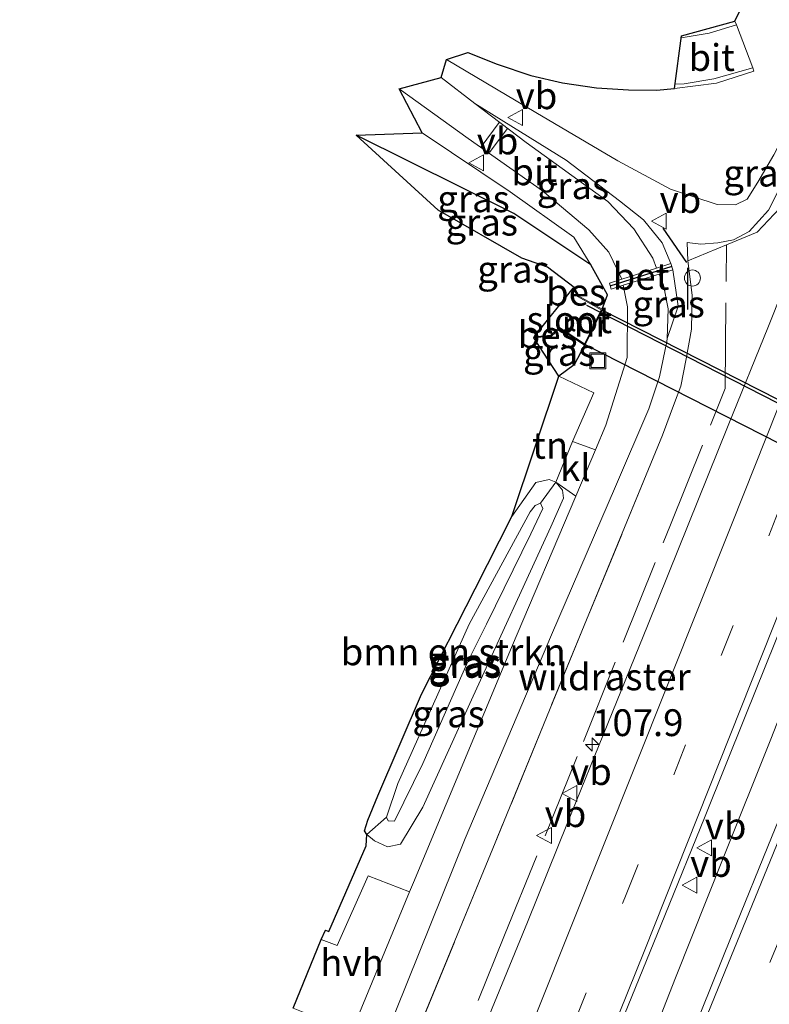
# Model space of a CAD drawing. Units: metres. Extents: x 79998 to 86274, y 401181 to 406253.
# Drawn here: x 85628 to 85698, y 405174 to 405266 of the extents above; entities that cross this region are included whole.
import ezdxf
from ezdxf.enums import TextEntityAlignment as Align

# ---------------------------------------------------------------- set-up
doc = ezdxf.new("R2010")
doc.units = ezdxf.units.M
doc.linetypes.add('IE-TERREINAFSCHEIDING', pattern=[10, 8, -2])
doc.linetypes.add('VW-3-9_STREEP', pattern=[12, 3, -9])
doc.layers.get('0').update_dxf_attribs({"lineweight": 25})
for name, color, linetype, lineweight in [('B-ME-AM-KILOMETR-S-B1', 7, 'Continuous', 18), ('B-ME-BV-GELEIDECONSTRUCTIE-GELEIDERAIL-L-B1', 213, 'BV-GELEIDERAIL', 18), ('B-ME-FV-FAUNAPASSAGE-FAUNATUNNEL-L-B1', 10, 'Continuous', 25), ('B-ME-GR-BOMENSTRUIKEN-GV-B6', 93, 'Continuous', 18), ('B-ME-GW-INSTEEKWATERGANG-L-B1', 10, 'Continuous', 25), ('B-ME-GW-KRUINLIJN-L-B1', 93, 'Continuous', 18), ('B-ME-GW-TEENLIJN-L-B1', 93, 'Continuous', 18), ('B-ME-IE-GRASLAND-GV-B6', 93, 'Continuous', 18), ('B-ME-IE-GRONDWERKLIJN-GROND_INGERICHT-GV-B6', 253, 'Continuous', 18), ('B-ME-IE-INRICHTINGSELEMENT-S-B1', 253, 'Continuous', 18), ('B-ME-IE-TERREINAFSCHEIDING-DOORGANG-L-B1', 8, 'IE-TERREINAFSCHEIDING-KUNSTMATIG-OPEN', 18), ('B-ME-IE-TERREINAFSCHEIDING-RASTERHEKWERK-L-B1', 8, 'IE-TERREINAFSCHEIDING', 18), ('B-ME-IE-TERREINAFSCHEIDING-SCHRIKHEK-L-B1', 10, 'Continuous', 25), ('B-ME-KG-KADASTRAAL-OPNAMEDTMGRENS-L-B1', 10, 'Continuous', 25), ('B-ME-KW-DUIKER-GV-B6', 10, 'Continuous', 25), ('B-ME-KW-DUIKER-L-B1', 10, 'Continuous', 25), ('B-ME-MW-MUUR-GV-B6', 8, 'IE-TERREINAFSCHEIDING-KUNSTMATIG', 18), ('B-ME-OB-BESCHOEIING-GV-B6', 10, 'Continuous', 25), ('B-ME-OG-WATER-GV-B6', 153, 'Continuous', 18), ('B-ME-VH-VERH_SOORT-BETON-OVERIG-GV-B6', 8, 'IE-TERREINAFSCHEIDING-NATUURLIJK-HOUTWAL', 18), ('B-ME-VH-VERH_SOORT-BITUMEN-GV-B6', 8, 'IE-TERREINAFSCHEIDING-NATUURLIJK-HOUTWAL', 18), ('B-ME-VH-VERH_SOORT-HALF_VERHARDING-GV-B6', 8, 'IE-TERREINAFSCHEIDING-NATUURLIJK-HOUTWAL', 18), ('B-ME-VH-VERH_SOORT-KLINKERS-GV-B6', 8, 'IE-TERREINAFSCHEIDING-NATUURLIJK-HOUTWAL', 18), ('B-ME-VW-MARKERING-39STREEP-015-L-B1', 255, 'VW-3-9_STREEP', 18), ('B-ME-VW-MARKERING-STREEP-015-L-B1', 7, 'Continuous', 18), ('B-ME-VW-MEUBILAIR_WEGMEUBILAIR-VERKEERSBORD-S-B1', 8, 'Continuous', 18)]:
    doc.layers.add(name, color=color, linetype=linetype, lineweight=lineweight)
doc.styles.add('NLCS-ISO', font='NLCS-ISO.TTF')
doc.linetypes.add('BV-GELEIDERAIL', pattern='A,10,-3,[108,NLCS.SHX,S=1,R=0,X=0,Y=0],-3', length=16)
doc.linetypes.add('IE-TERREINAFSCHEIDING-KUNSTMATIG', pattern='A,4,[82,NLCS.SHX,S=0.75,R=90,X=0,Y=0],4,-2', length=10)
doc.linetypes.add('IE-TERREINAFSCHEIDING-KUNSTMATIG-OPEN', pattern='A,7,-1.5,[67,NLCS.SHX,S=0.75,R=0,X=0,Y=0],-1.5', length=10)
doc.linetypes.add('IE-TERREINAFSCHEIDING-NATUURLIJK-HOUTWAL', pattern='A,7,-1.5,[67,NLCS.SHX,S=0.75,R=45,X=0,Y=0],-1.5,7,-1.5,[70,NLCS.SHX,S=0.75,R=0,X=0,Y=0],-1.5', length=20)

# ---------------------------------------------------------------- blocks, each defined once
blk = doc.blocks.new('dtb')
blk.add_circle((0, 0), 0.75)
blk = doc.blocks.new('put')
for p, q in [((0.75, 0.75), (-0.75, 0.75)), ((-0.75, 0.75), (-0.75, -0.75)), ((0.75, -0.75), (0.75, 0.75)), ((-0.75, -0.75), (0.75, -0.75))]:
    blk.add_line(p, q)
blk.add_lwpolyline([(-0.625, 0.625), (0.625, 0.625), (0.625, -0.625), (-0.625, -0.625)], close=True)
blk = doc.blocks.new('verkeersbord')
for p, q in [((0, 0.75), (-0.75, -0.625)), ((0.75, -0.625), (0, 0.75)), ((-0.75, -0.625), (0.75, -0.625))]:
    blk.add_line(p, q)
blk = doc.blocks.new('hecto')
for p, q in [((0, 0.625), (-0.625, 0)), ((0, -0.625), (0, 0.625)), ((-0.625, 0), (0.625, 0)), ((0.625, 0), (0, -0.625))]:
    blk.add_line(p, q)

msp = doc.modelspace()

# ---------------------------------------------------------------- linework, layer by layer
at = {"layer": 'B-ME-BV-GELEIDECONSTRUCTIE-GELEIDERAIL-L-B1'}
msp.add_polyline3d([(85684.7331, 405165.3096, 1.9673), (85689.0786, 405176.436, 1.9604), (85693.5448, 405187.6041, 1.957), (85697.9906, 405198.7085, 1.9619), (85702.3563, 405209.8499, 1.9963), (85706.8303, 405220.9933, 2.0318), (85711.2205, 405232.1354, 2.0879), (85715.6316, 405243.2724, 2.1546), (85717.1313, 405246.9683, 2.1326), (85719.7406, 405254.5756, 2.1166), (85723.6403, 405265.9091, 2.0974), (85726.3428, 405273.4243, 2.0978), (85733.7265, 405291.9738, 2.0503), (85738.6458, 405302.9253, 2.0289), (85743.6621, 405313.8509, 2.0324), (85746.9908, 405321.0609, 2.0349), (85748.4633, 405324.7598, 2.0184), (85752.9223, 405335.8199, 2.0236)], dxfattribs=at)
at = {"layer": 'B-ME-FV-FAUNAPASSAGE-FAUNATUNNEL-L-B1'}
msp.add_line((85680.798, 405239.191, -0.663), (85734.702, 405211.6, -0.669), dxfattribs=at)
at = {"layer": 'B-ME-GR-BOMENSTRUIKEN-GV-B6'}
msp.add_polyline3d([(85676.487, 405220.738, 1.71), (85676.004, 405220.513, 1.71), (85675.527, 405219.921, 1.71), (85669.839, 405209.435, 1.674), (85663.184, 405194.581, 1.625), (85662.115, 405191.44, 1.625), (85660.279, 405189.819, 0.257), (85660.079, 405190.16, 0.329), (85660.364, 405191.143, 0.329), (85661.316, 405193.434, 0.338), (85665.384, 405202.906, 0.273), (85670.384, 405212.742, 0.301), (85673.812, 405219.497, 0.338), (85676.05, 405222.65, 0.346), (85677.293, 405222.926, 0.366), (85677.911, 405222.682, 0.366), (85676.487, 405220.738, 1.71)], dxfattribs=at)
at = {"layer": 'B-ME-GW-INSTEEKWATERGANG-L-B1'}
for points in [[(85682.243, 405238.827, 0.297), (85682.74, 405240.171, 0.338), (85681.188, 405242.967, 0.338), (85673.997, 405247.768, 0.269), (85659.278, 405255.07, -0.173)], [(85680.596, 405235.48, 0.301), (85679.641, 405233.622, 0.423), (85678.19, 405232.583, 0.427)]]:
    msp.add_polyline3d(points, dxfattribs=at)
at = {"layer": 'B-ME-GW-KRUINLIJN-L-B1'}
for points in [[(85667.724, 405262.139, 2.152), (85676.061, 405257.194, 2.099), (85683.72, 405252.667, 2.107), (85688.622, 405250.036, 2.2), (85692.979, 405248.587, 2.342), (85694.684, 405248.566, 2.298), (85695.789, 405249.086, 2.209), (85696.79, 405250.676, 2.067), (85698.272, 405253.227, 1.949), (85699.911, 405256.437, 1.804), (85701.516, 405259.72, 1.739), (85703.058, 405261.472, 1.646), (85703.19, 405261.556, 1.638), (85705.468, 405262.996, 1.52), (85707.586, 405264.653, 1.386), (85708.914, 405265.443, 1.261)], [(85665.459, 405255.293, 1.269), (85673.65, 405249.786, 1.006), (85679.593, 405245.557, 0.605), (85681.188, 405242.967, 0.338)], [(85690.194, 405245.047, 0.981), (85690.234, 405243.329, 0.949), (85690.646, 405240.137, 1.038), (85690.589, 405236.961, 1.018), (85690.074, 405234.208, 1.18), (85689.586, 405231.634, 1.224), (85689.003, 405230.084, 1.176)], [(85676.487, 405220.738, 1.71), (85676.716, 405220.24, 1.71), (85675.591, 405217.873, 1.71), (85671.444, 405209.434, 1.633), (85669.755, 405206.01, 1.694), (85665.502, 405196.439, 1.682), (85662.85, 405191.057, 1.638), (85662.27, 405191.095, 1.625), (85662.115, 405191.44, 1.625), (85663.184, 405194.581, 1.625), (85669.839, 405209.435, 1.674), (85675.527, 405219.921, 1.71), (85676.004, 405220.513, 1.71), (85676.487, 405220.738, 1.71)]]:
    msp.add_polyline3d(points, dxfattribs=at)
at = {"layer": 'B-ME-GW-TEENLIJN-L-B1'}
for points in [[(85708.914, 405265.443, 1.261), (85708.151, 405264.338, 1.196), (85707.137, 405263.221, 1.196), (85704.816, 405260.961, 1.2), (85703.647, 405259.722, 1.204), (85702.465, 405258.469, 1.208), (85701.257, 405255.918, 1.2), (85699.523, 405251.518, 1.18), (85697.784, 405248.074, 1.168), (85695.982, 405246.07, 1.127), (85694.49, 405245.315, 1.095), (85693.051, 405245.013, 1.058), (85691.456, 405244.894, 1.038), (85690.194, 405245.047, 0.981)], [(85688.657, 405243.09, 0.941), (85687.856, 405245.032, 0.884), (85686.114, 405247.162, 0.945), (85683.869, 405248.952, 1.03), (85678.884, 405252.724, 1.212), (85670.377, 405258.028, 1.475)], [(85688.306, 405236.104, 0.678), (85689.349, 405239.125, 0.722), (85688.827, 405242.505, 0.852)], [(85673.812, 405219.497, 0.338), (85676.05, 405222.65, 0.346), (85677.293, 405222.926, 0.366), (85677.911, 405222.682, 0.366), (85678.556, 405221.938, 0.313), (85678.631, 405221.191, 0.297), (85677.445, 405218.536, 0.248), (85670.194, 405202.708, 0.216), (85665.522, 405192.349, 0.216), (85663.42, 405188.915, 0.252), (85662.227, 405188.678, 0.257), (85660.993, 405189.223, 0.257), (85660.279, 405189.819, 0.257)]]:
    msp.add_polyline3d(points, dxfattribs=at)
at = {"layer": 'B-ME-IE-GRASLAND-GV-B6'}
for points in [[(85684.3219, 405173.0085, 1.3502), (85688.1012, 405182.2666, 1.3458), (85691.8559, 405191.5347, 1.3282), (85695.5816, 405200.8153, 1.337), (85699.3205, 405210.0899, 1.3414), (85703.0686, 405219.3605, 1.3766), (85706.7647, 405228.6529, 1.387), (85710.4557, 405237.947, 1.4036), (85714.2124, 405247.2142, 1.4084), (85716.6272, 405253.2239, 1.4449), (85718.467, 405258.2, 1.445), (85733.592, 405295.807, 1.395), (85745.894, 405326.208, 1.451), (85756.766, 405353.545, 1.443)], [(85763.569, 405352.94, 1.253), (85752.86, 405326.054, 1.37), (85742.184, 405299.39, 1.415), (85737.4584, 405287.5601, 1.4221), (85735.3797, 405282.4879, 1.4156), (85731.6753, 405273.1995, 1.4222), (85727.9446, 405263.9218, 1.4024), (85724.2835, 405254.6163, 1.4271), (85720.5561, 405245.3366, 1.4618), (85716.8128, 405236.0636, 1.4655), (85713.1131, 405226.7731, 1.4433), (85709.3546, 405217.5059, 1.4083), (85705.6115, 405208.2333, 1.3857), (85701.8944, 405198.9498, 1.3763), (85698.1003, 405189.6984, 1.3411), (85694.3568, 405180.4254, 1.3264), (85690.6244, 405171.1483, 1.3316), (85680.765, 405146.898, 1.334), (85665.285, 405108.675, 1.305), (85650.681, 405073.092, 1.265), (85644.8664, 405075.5565, 1.4211)], [(85737.758, 405336.746, 1.264), (85732.832, 405324.543, 1.271), (85727.807, 405311.864, 1.255), (85722.409, 405298.361, 1.238), (85715.154, 405280.431, 1.26), (85710.188, 405267.257, 1.211), (85705.8719, 405257.6553, 1.1614), (85701.4784, 405246.5432, 1.1762), (85697.769, 405237.2565, 1.1589), (85694.011, 405227.9893, 1.1148), (85690.2735, 405218.7159, 1.0908), (85686.5352, 405209.4411, 1.0776), (85682.7805, 405200.1729, 1.0516), (85679.0197, 405190.9067, 1.0472), (85675.2773, 405181.634, 1.056), (85671.4813, 405172.3818, 1.0516)], [(85698.272, 405253.227, 1.949), (85696.79, 405250.676, 2.067), (85695.789, 405249.086, 2.209), (85694.684, 405248.566, 2.298), (85692.979, 405248.587, 2.342), (85688.622, 405250.036, 2.2), (85683.72, 405252.667, 2.107), (85676.061, 405257.194, 2.099), (85667.724, 405262.139, 2.152), (85669.724, 405262.777, 2.241), (85672.444, 405261.694, 2.229), (85675.586, 405260.647, 2.213), (85678.547, 405259.955, 2.168), (85681.72, 405259.481, 2.107), (85684.694, 405259.29, 2.087), (85687.304, 405259.27, 2.006), (85688.984, 405259.412, 2.004), (85692.927, 405259.908, 1.889), (85696.417, 405261.052, 1.831), (85696.306, 405261.343, 1.824), (85694.783, 405265.346, 1.755), (85694.642, 405265.718, 1.722), (85697.32, 405271.141, 1.451)], [(85660.881, 405168.112, 0.09), (85669.47, 405189.448, 0.159), (85677.532, 405208.45, 0.196), (85683.5, 405222.3, 0.406), (85686.611, 405229.525, 0.593), (85687.604, 405232.523, 0.694), (85688.294, 405235.823, 0.678), (85688.306, 405236.104, 0.678), (85689.349, 405239.125, 0.722), (85688.827, 405242.505, 0.852), (85688.657, 405243.09, 0.941), (85687.856, 405245.032, 0.884), (85686.114, 405247.162, 0.945), (85683.869, 405248.952, 1.03), (85678.884, 405252.724, 1.212), (85670.377, 405258.028, 1.475), (85667.208, 405260.441, 1.625), (85667.724, 405262.139, 2.152), (85676.061, 405257.194, 2.099), (85683.72, 405252.667, 2.107), (85688.622, 405250.036, 2.2), (85692.979, 405248.587, 2.342), (85694.684, 405248.566, 2.298), (85695.789, 405249.086, 2.209), (85696.79, 405250.676, 2.067), (85698.272, 405253.227, 1.949)], [(85703.19, 405261.556, 1.638), (85703.647, 405259.722, 1.204), (85702.465, 405258.469, 1.208), (85701.257, 405255.918, 1.2), (85699.523, 405251.518, 1.18), (85697.784, 405248.074, 1.168), (85695.982, 405246.07, 1.127), (85694.49, 405245.315, 1.095), (85693.051, 405245.013, 1.058), (85691.456, 405244.894, 1.038), (85690.194, 405245.047, 0.981), (85690.234, 405243.329, 0.949), (85690.646, 405240.137, 1.038), (85690.589, 405236.961, 1.018), (85690.074, 405234.208, 1.18), (85689.586, 405231.634, 1.224), (85689.003, 405230.084, 1.176), (85687.877, 405227.063, 1.087), (85680.561, 405209.304, 0.949), (85672.257, 405189.023, 0.896), (85663.362, 405167.405, 0.872)], [(85684.093, 405241.634, 0.651), (85682.916, 405241.259, 0.61), (85683.077, 405240.71, 0.623), (85684.222, 405241.067, 0.642), (85684.625, 405239.053, 0.613), (85684.589, 405234.321, 0.593), (85682.596, 405228.001, 0.487), (85681.617, 405225.696, 0.449), (85679.487, 405226.494, 0.475), (85681.455, 405231.019, 0.508), (85678.19, 405232.583, 0.427), (85679.641, 405233.622, 0.423), (85680.596, 405235.48, 0.301), (85680.639, 405235.452, 0.333), (85682.291, 405238.8, 0.337), (85682.243, 405238.827, 0.297), (85682.74, 405240.171, 0.338), (85681.188, 405242.967, 0.338), (85679.593, 405245.557, 0.605), (85673.65, 405249.786, 1.006), (85665.459, 405255.293, 1.269), (85663.31, 405259.397, 1.629), (85669.746, 405254.744, 1.37), (85676.682, 405249.883, 1.147), (85680.992, 405246.221, 0.88), (85682.868, 405244.141, 0.763), (85684.093, 405241.634, 0.651)], [(85693.857, 405244.837, 1.164), (85690.234, 405243.329, 0.949), (85690.194, 405245.047, 0.981), (85691.456, 405244.894, 1.038), (85693.051, 405245.013, 1.058), (85694.49, 405245.315, 1.095), (85695.982, 405246.07, 1.127), (85697.784, 405248.074, 1.168), (85699.523, 405251.518, 1.18), (85701.257, 405255.918, 1.2), (85702.465, 405258.469, 1.208), (85703.647, 405259.722, 1.204), (85703.669, 405259.633, 1.28), (85701.343, 405253.942, 1.268), (85698.841, 405248.261, 1.24), (85696.714, 405246.023, 1.194), (85693.857, 405244.837, 1.164)], [(85688.657, 405243.09, 0.941), (85687.33, 405242.667, 0.739), (85686.961, 405243.588, 0.771), (85685.206, 405246.324, 0.832), (85682.783, 405248.883, 0.965), (85675.168, 405254.381, 1.249), (85670.377, 405258.028, 1.475), (85678.884, 405252.724, 1.212), (85683.869, 405248.952, 1.03), (85686.114, 405247.162, 0.945), (85687.856, 405245.032, 0.884), (85688.657, 405243.09, 0.941)], [(85681.188, 405242.967, 0.338), (85673.997, 405247.768, 0.269), (85659.278, 405255.07, -0.173), (85665.459, 405255.293, 1.269), (85673.65, 405249.786, 1.006), (85679.593, 405245.557, 0.605), (85681.188, 405242.967, 0.338)], [(85682.243, 405238.827, 0.297), (85680.061, 405240.051, -1.499), (85679.633, 405240.854, -1.337), (85677.149, 405242.74, -1.337), (85674.762, 405243.602, -1.337), (85666.939, 405248.057, -1.337), (85659.278, 405255.07, -0.173), (85673.997, 405247.768, 0.269), (85681.188, 405242.967, 0.338), (85682.74, 405240.171, 0.338), (85682.243, 405238.827, 0.297)], [(85663.362, 405167.405, 0.872), (85672.257, 405189.023, 0.896), (85680.561, 405209.304, 0.949), (85687.877, 405227.063, 1.087), (85689.003, 405230.084, 1.176), (85689.586, 405231.634, 1.224), (85690.074, 405234.208, 1.18), (85690.589, 405236.961, 1.018), (85690.646, 405240.137, 1.038), (85690.234, 405243.329, 0.949), (85693.857, 405244.837, 1.164), (85696.714, 405246.023, 1.194), (85698.841, 405248.261, 1.24)], [(85688.306, 405236.104, 0.678), (85688.419, 405238.862, 0.674), (85687.974, 405241.056, 0.682), (85687.553, 405242.107, 0.719), (85688.827, 405242.505, 0.852), (85689.349, 405239.125, 0.722), (85688.306, 405236.104, 0.678)], [(85678.19, 405232.583, 0.427), (85675.883, 405236.152, -1.337), (85677.515, 405236.3, -1.337), (85678.253, 405237.009, -1.432), (85680.596, 405235.48, 0.301), (85679.641, 405233.622, 0.423), (85678.19, 405232.583, 0.427)], [(85656.034, 405180.009, 0.014), (85656.412, 405180.891, 0.176), (85656.747, 405180.751, 0.18), (85660.22, 405188.748, 0.151), (85660.279, 405189.819, 0.257), (85660.993, 405189.223, 0.257), (85662.227, 405188.678, 0.257), (85663.42, 405188.915, 0.252), (85665.522, 405192.349, 0.216), (85670.194, 405202.708, 0.216), (85677.445, 405218.536, 0.248), (85678.631, 405221.191, 0.297), (85678.556, 405221.938, 0.313), (85677.911, 405222.682, 0.366), (85679.791, 405221.393, 0.377), (85673.789, 405207.255, 0.143), (85664.631, 405185.338, 0.09), (85664.268, 405184.459, 0.089), (85660.412, 405185.969, 0.261), (85657.521, 405179.453, 0.078), (85656.034, 405180.009, 0.014)], [(85676.487, 405220.738, 1.71), (85677.911, 405222.682, 0.366), (85678.556, 405221.938, 0.313), (85678.631, 405221.191, 0.297), (85677.445, 405218.536, 0.248), (85670.194, 405202.708, 0.216), (85665.522, 405192.349, 0.216), (85663.42, 405188.915, 0.252), (85662.227, 405188.678, 0.257), (85660.993, 405189.223, 0.257), (85660.279, 405189.819, 0.257), (85662.115, 405191.44, 1.625), (85662.27, 405191.095, 1.625), (85662.85, 405191.057, 1.638), (85665.502, 405196.439, 1.682), (85669.755, 405206.01, 1.694), (85671.444, 405209.434, 1.633), (85675.591, 405217.873, 1.71), (85676.716, 405220.24, 1.71), (85676.487, 405220.738, 1.71)], [(85676.487, 405220.738, 1.71), (85676.716, 405220.24, 1.71), (85675.591, 405217.873, 1.71), (85671.444, 405209.434, 1.633), (85669.755, 405206.01, 1.694), (85665.502, 405196.439, 1.682), (85662.85, 405191.057, 1.638), (85662.27, 405191.095, 1.625), (85662.115, 405191.44, 1.625), (85663.184, 405194.581, 1.625), (85669.839, 405209.435, 1.674), (85675.527, 405219.921, 1.71), (85676.004, 405220.513, 1.71), (85676.487, 405220.738, 1.71)]]:
    msp.add_polyline3d(points, dxfattribs=at)
at = {"layer": 'B-ME-IE-GRONDWERKLIJN-GROND_INGERICHT-GV-B6'}
msp.add_polyline3d([(85673.812, 405219.497, 0.338), (85678.19, 405232.583, 0.427), (85681.455, 405231.019, 0.508), (85679.487, 405226.494, 0.475), (85677.911, 405222.682, 0.366), (85677.293, 405222.926, 0.366), (85676.05, 405222.65, 0.346), (85673.812, 405219.497, 0.338)], dxfattribs=at)
at = {"layer": 'B-ME-IE-TERREINAFSCHEIDING-DOORGANG-L-B1'}
msp.add_line((85677.911, 405222.682, 0.366), (85679.487, 405226.494, 0.475), dxfattribs=at)
at = {"layer": 'B-ME-IE-TERREINAFSCHEIDING-RASTERHEKWERK-L-B1'}
for points in [[(85690.234, 405243.329, 0.949), (85693.857, 405244.837, 1.164), (85696.714, 405246.023, 1.194), (85698.841, 405248.261, 1.24), (85701.343, 405253.942, 1.268), (85703.669, 405259.633, 1.28), (85703.647, 405259.722, 1.204), (85703.19, 405261.556, 1.638), (85702.251, 405265.326, 1.403), (85700.684, 405271.287, 1.399), (85702.865, 405274.161, 1.265), (85706.939, 405279.253, 1.131), (85716.428, 405299.462, 1.059), (85718.011, 405303.049, 1.104), (85725.685, 405319.226, 1.223), (85727.54, 405323.506, 1.066), (85726.591, 405333.28, 1.151)], [(85666.908, 405165.049, 1.114), (85673.143, 405180.42, 1.031), (85680.492, 405198.481, 1.018), (85688.613, 405218.723, 1.051), (85693.718, 405231.415, 1.271), (85693.857, 405244.837, 1.164)], [(85679.487, 405226.494, 0.475), (85681.455, 405231.019, 0.508), (85678.19, 405232.583, 0.427)], [(85689.003, 405230.084, 1.176), (85687.877, 405227.063, 1.087), (85680.561, 405209.304, 0.949), (85672.257, 405189.023, 0.896), (85663.362, 405167.405, 0.872), (85654.388, 405145.529, 0.872), (85645.602, 405124.105, 0.868), (85637.042, 405103.713, 1.05), (85635.252, 405099.01, 1.058), (85627.883, 405080.662, 1.115)]]:
    msp.add_polyline3d(points, dxfattribs=at)
at = {"layer": 'B-ME-IE-TERREINAFSCHEIDING-SCHRIKHEK-L-B1'}
for p, q in [((85690.154, 405243.189, 1.779), (85687.953, 405246.382, 1.771)), ((85690.238, 405238.795, 1.82), (85690.256, 405242.689, 1.779))]:
    msp.add_line(p, q, dxfattribs=at)
at = {"layer": 'B-ME-KG-KADASTRAAL-OPNAMEDTMGRENS-L-B1'}
msp.add_polyline3d([(85653.395, 405173.606, -0.063), (85656.034, 405180.009, 0.014), (85656.412, 405180.891, 0.176), (85656.747, 405180.751, 0.18), (85660.22, 405188.748, 0.151), (85660.279, 405189.819, 0.257), (85660.079, 405190.16, 0.329), (85660.364, 405191.143, 0.329), (85661.316, 405193.434, 0.338), (85665.384, 405202.906, 0.273), (85670.384, 405212.742, 0.301), (85673.812, 405219.497, 0.338), (85678.19, 405232.583, 0.427), (85675.883, 405236.152, -1.337), (85675.907, 405236.254, -1.337), (85679.555, 405240.788, -1.337), (85679.633, 405240.854, -1.337), (85677.149, 405242.74, -1.337), (85674.762, 405243.602, -1.337), (85666.939, 405248.057, -1.337), (85659.278, 405255.07, -0.173), (85665.459, 405255.293, 1.269), (85663.31, 405259.397, 1.629), (85667.208, 405260.441, 1.625), (85667.724, 405262.139, 2.152), (85669.724, 405262.777, 2.241), (85672.444, 405261.694, 2.229), (85675.586, 405260.647, 2.213), (85678.547, 405259.955, 2.168), (85681.72, 405259.481, 2.107), (85684.694, 405259.29, 2.087), (85687.304, 405259.27, 2.006), (85688.984, 405259.412, 2.004), (85689.647, 405264.325, 1.83), (85694.642, 405265.718, 1.722), (85697.32, 405271.141, 1.451)], dxfattribs=at)
at = {"layer": 'B-ME-KW-DUIKER-GV-B6'}
msp.add_polyline3d([(85733.542, 405212.676, 0.213), (85731.872, 405209.45, 0.187), (85680.619, 405235.525, 0.333), (85682.225, 405238.78, 0.337), (85733.542, 405212.676, 0.213)], dxfattribs=at)
at = {"layer": 'B-ME-KW-DUIKER-L-B1'}
msp.add_line((85688.736, 405242.813, 0.552), (85682.949, 405240.992, 0.342), dxfattribs=at)
at = {"layer": 'B-ME-MW-MUUR-GV-B6'}
msp.add_polyline3d([(85682.243, 405238.827, 0.297), (85682.291, 405238.8, 0.337), (85680.639, 405235.452, 0.333), (85680.596, 405235.48, 0.301), (85678.253, 405237.009, -1.432), (85678.242, 405237.133, -1.337), (85678.274, 405237.115, -1.337), (85680.599, 405235.598, -1.337), (85681.33, 405237.08, -1.337), (85682.159, 405238.76, -1.337), (85680, 405239.971, -1.337), (85680.061, 405240.051, -1.499), (85682.243, 405238.827, 0.297)], dxfattribs=at)
at = {"layer": 'B-ME-OB-BESCHOEIING-GV-B6'}
for points in [[(85680, 405239.971, -1.337), (85679.555, 405240.788, -1.337), (85679.633, 405240.854, -1.337), (85680.061, 405240.051, -1.499), (85680, 405239.971, -1.337)], [(85678.242, 405237.133, -1.337), (85678.253, 405237.009, -1.432), (85677.515, 405236.3, -1.337), (85675.883, 405236.152, -1.337), (85675.907, 405236.254, -1.337), (85677.471, 405236.396, -1.337), (85678.242, 405237.133, -1.337)]]:
    msp.add_polyline3d(points, dxfattribs=at)
at = {"layer": 'B-ME-OG-WATER-GV-B6'}
msp.add_polyline3d([(85678.242, 405237.133, -1.337), (85677.471, 405236.396, -1.337), (85675.907, 405236.254, -1.337), (85679.555, 405240.788, -1.337), (85680, 405239.971, -1.337), (85682.159, 405238.76, -1.337), (85681.33, 405237.08, -1.337), (85680.599, 405235.598, -1.337), (85678.274, 405237.115, -1.337), (85678.242, 405237.133, -1.337)], dxfattribs=at)
at = {"layer": 'B-ME-VH-VERH_SOORT-BETON-OVERIG-GV-B6'}
msp.add_polyline3d([(85688.827, 405242.505, 0.852), (85687.553, 405242.107, 0.719), (85684.222, 405241.067, 0.642), (85683.077, 405240.71, 0.623), (85682.916, 405241.259, 0.61), (85684.093, 405241.634, 0.651), (85687.33, 405242.667, 0.739), (85688.657, 405243.09, 0.941), (85688.827, 405242.505, 0.852)], dxfattribs=at)
at = {"layer": 'B-ME-VH-VERH_SOORT-BITUMEN-GV-B6'}
for points in [[(85756.766, 405353.545, 1.443), (85745.894, 405326.208, 1.451), (85733.592, 405295.807, 1.395), (85718.467, 405258.2, 1.445), (85716.6272, 405253.2239, 1.4449), (85714.2124, 405247.2142, 1.4084), (85710.4557, 405237.947, 1.4036), (85706.7647, 405228.6529, 1.387), (85703.0686, 405219.3605, 1.3766), (85699.3205, 405210.0899, 1.3414), (85695.5816, 405200.8153, 1.337), (85691.8559, 405191.5347, 1.3282), (85688.1012, 405182.2666, 1.3458), (85684.3219, 405173.0085, 1.3502)], [(85650.681, 405073.092, 1.265), (85665.285, 405108.675, 1.305), (85680.765, 405146.898, 1.334), (85690.6244, 405171.1483, 1.3316), (85694.3568, 405180.4254, 1.3264), (85698.1003, 405189.6984, 1.3411), (85701.8944, 405198.9498, 1.3763), (85705.6115, 405208.2333, 1.3857), (85709.3546, 405217.5059, 1.4083), (85713.1131, 405226.7731, 1.4433), (85716.8128, 405236.0636, 1.4655), (85720.5561, 405245.3366, 1.4618), (85724.2835, 405254.6163, 1.4271), (85727.9446, 405263.9218, 1.4024), (85731.6753, 405273.1995, 1.4222), (85735.3797, 405282.4879, 1.4156), (85737.4584, 405287.5601, 1.4221), (85742.184, 405299.39, 1.415), (85752.86, 405326.054, 1.37), (85763.569, 405352.94, 1.253)], [(85671.4813, 405172.3818, 1.0516), (85675.2773, 405181.634, 1.056), (85679.0197, 405190.9067, 1.0472), (85682.7805, 405200.1729, 1.0516), (85686.5352, 405209.4411, 1.0776), (85690.2735, 405218.7159, 1.0908), (85694.011, 405227.9893, 1.1148), (85697.769, 405237.2565, 1.1589), (85701.4784, 405246.5432, 1.1762), (85705.8719, 405257.6553, 1.1614), (85710.188, 405267.257, 1.211), (85715.154, 405280.431, 1.26), (85722.409, 405298.361, 1.238), (85727.807, 405311.864, 1.255), (85732.832, 405324.543, 1.271), (85737.758, 405336.746, 1.264)], [(85688.984, 405259.412, 2.004), (85689.647, 405264.325, 1.83), (85694.642, 405265.718, 1.722), (85694.783, 405265.346, 1.755), (85696.306, 405261.343, 1.824), (85696.417, 405261.052, 1.831), (85692.927, 405259.908, 1.889), (85688.984, 405259.412, 2.004)], [(85684.093, 405241.634, 0.651), (85682.868, 405244.141, 0.763), (85680.992, 405246.221, 0.88), (85676.682, 405249.883, 1.147), (85669.746, 405254.744, 1.37), (85663.31, 405259.397, 1.629), (85667.208, 405260.441, 1.625), (85670.377, 405258.028, 1.475), (85675.168, 405254.381, 1.249), (85682.783, 405248.883, 0.965), (85685.206, 405246.324, 0.832), (85686.961, 405243.588, 0.771), (85687.33, 405242.667, 0.739), (85684.093, 405241.634, 0.651)], [(85657.896, 405169.038, 0.064), (85664.268, 405184.459, 0.089), (85664.631, 405185.338, 0.09), (85673.789, 405207.255, 0.143), (85679.791, 405221.393, 0.377), (85681.617, 405225.696, 0.449), (85682.596, 405228.001, 0.487), (85684.589, 405234.321, 0.593), (85684.625, 405239.053, 0.613), (85684.222, 405241.067, 0.642), (85687.553, 405242.107, 0.719), (85687.974, 405241.056, 0.682), (85688.419, 405238.862, 0.674), (85688.306, 405236.104, 0.678)], [(85688.306, 405236.104, 0.678), (85688.294, 405235.823, 0.678), (85687.604, 405232.523, 0.694), (85686.611, 405229.525, 0.593), (85683.5, 405222.3, 0.406), (85677.532, 405208.45, 0.196), (85669.47, 405189.448, 0.159), (85660.881, 405168.112, 0.09)]]:
    msp.add_polyline3d(points, dxfattribs=at)
at = {"layer": 'B-ME-VH-VERH_SOORT-HALF_VERHARDING-GV-B6'}
msp.add_polyline3d([(85656.034, 405180.009, 0.014), (85657.521, 405179.453, 0.078), (85660.412, 405185.969, 0.261), (85664.268, 405184.459, 0.089), (85657.896, 405169.038, 0.064), (85657.615, 405170.25, 0.026), (85656.891, 405171.738, 0.005), (85655.103, 405172.941, -0.067), (85653.395, 405173.606, -0.063), (85656.034, 405180.009, 0.014)], dxfattribs=at)
at = {"layer": 'B-ME-VH-VERH_SOORT-KLINKERS-GV-B6'}
msp.add_polyline3d([(85677.911, 405222.682, 0.366), (85679.487, 405226.494, 0.475), (85681.617, 405225.696, 0.449), (85679.791, 405221.393, 0.377), (85677.911, 405222.682, 0.366)], dxfattribs=at)
at = {"layer": 'B-ME-VW-MARKERING-39STREEP-015-L-B1'}
for p, q in [((85670.957, 405253.965, 1.311), (85672.627, 405256.234, 1.382)), ((85673.377, 405255.661, 1.356), (85671.725, 405253.456, 1.278))]:
    msp.add_line(p, q, dxfattribs=at)
for points in [[(85654.3239, 405071.3538, 1.3536), (85668.3924, 405105.6616, 1.3318), (85679.756, 405133.4261, 1.3227), (85693.3737, 405166.7511, 1.2993), (85702.4371, 405188.9739, 1.3088), (85711.5164, 405211.1902, 1.3539), (85716.0252, 405222.3109, 1.3948), (85723.7825, 405241.3255, 1.3909), (85738.6673, 405278.2624, 1.3876), (85756.6154, 405323.6835, 1.3163), (85774.5355, 405369.1818, 1.222), (85792.5421, 405414.7313, 1.1514), (85796.0928, 405423.5789, 1.1631)], [(85641.0623, 405077.4762, 1.4868), (85647.6668, 405093.6202, 1.4462), (85666.1345, 405138.8848, 1.3843), (85684.4858, 405184.2304, 1.3285), (85702.5587, 405229.6683, 1.3659), (85712.5787, 405254.892, 1.3861)]]:
    msp.add_polyline3d(points, dxfattribs=at)
at = {"layer": 'B-ME-VW-MARKERING-STREEP-015-L-B1'}
for points in [[(85651.1089, 405072.8878, 1.4284), (85652.81, 405077.0311, 1.4203), (85657.3633, 405088.1337, 1.4096), (85661.9146, 405099.2371, 1.4161), (85666.4653, 405110.3408, 1.4141), (85671.0142, 405121.4452, 1.4035), (85675.5608, 405132.5505, 1.4015), (85680.0941, 405143.6612, 1.381), (85684.626, 405154.7726, 1.3698), (85689.1675, 405165.88, 1.3684), (85693.7021, 405176.9902, 1.3723), (85698.2292, 405188.1035, 1.3811), (85702.7682, 405199.2119, 1.3973), (85707.3054, 405210.3211, 1.4156), (85711.8307, 405221.4351, 1.4485), (85716.3572, 405232.5486, 1.4714), (85720.4586, 405242.6101, 1.4667), (85728.677, 405263.0358, 1.4538), (85745.1979, 405304.5493, 1.3993), (85763.0953, 405349.999, 1.3265), (85781.0155, 405395.4622, 1.215), (85792.9494, 405425.4227, 1.2348)], [(85694.783, 405265.346, 1.755), (85692.234, 405264.595, 1.791), (85689.624, 405264.1549, 1.8448)], [(85689.0376, 405259.8095, 1.9752), (85689.892, 405259.854, 1.945), (85692.672, 405260.314, 1.897), (85696.306, 405261.343, 1.824)], [(85657.9666, 405128.2627, 1.2982), (85676.2729, 405173.5145, 1.26), (85694.3918, 405218.8695, 1.2785), (85709.2639, 405256.2578, 1.3042)], [(85644.2564, 405075.8643, 1.5614), (85650.8036, 405091.8503, 1.5124), (85669.3022, 405137.1111, 1.4661), (85686.1566, 405178.9033, 1.4196), (85704.2086, 405224.2821, 1.444), (85715.8799, 405253.5318, 1.4778)]]:
    msp.add_polyline3d(points, dxfattribs=at)

# ---------------------------------------------------------------- block references
at = {"layer": 'B-ME-AM-KILOMETR-S-B1', "rotation": 90}
msp.add_blockref('hecto', (85681.313, 405198.215, 0.09), dxfattribs=at)
at = {"layer": 'B-ME-IE-INRICHTINGSELEMENT-S-B1', "rotation": 90}
for name, p in [('dtb', (85690.671, 405241.738, 1.132)), ('put', (85681.847, 405234.004, 0.603))]:
    msp.add_blockref(name, p, dxfattribs=at)
at = {"layer": 'B-ME-VW-MEUBILAIR_WEGMEUBILAIR-VERKEERSBORD-S-B1', "rotation": 90}
for p in [(85674.179, 405256.714, 1.899), (85670.544, 405252.495, 1.234), (85687.605, 405247.03, 1.146), (85679.259, 405193.65, 0.973), (85676.878, 405189.727, 1.101), (85691.8269, 405188.5685, 1.349), (85690.46, 405185.082, 1.188)]:
    msp.add_blockref('verkeersbord', p, dxfattribs=at)

# ---------------------------------------------------------------- texts
at = {"layer": 'B-ME-AM-KILOMETR-S-B1', "ltscale": 0.2, "style": 'NLCS-ISO'}
msp.add_text('107.9', height=2.5, dxfattribs=at).set_placement((85681.313, 405198.215, 0.09), align=Align.BOTTOM_LEFT)
at = {"layer": 'B-ME-GR-BOMENSTRUIKEN-GV-B6', "ltscale": 0.2, "style": 'NLCS-ISO'}
msp.add_text('bmn en strkn', height=2.5, dxfattribs=at).set_placement((85668.3528, 405206.8532), align=Align.MIDDLE_CENTER)
at = {"layer": 'B-ME-IE-GRASLAND-GV-B6', "ltscale": 0.2, "style": 'NLCS-ISO'}
for p in [(85696.9315, 405251.5255), (85679.517, 405250.3475), (85670.233, 405249.13), (85671.009, 405246.9485), (85673.9675, 405242.5465), (85688.451, 405239.3045), (85678.2395, 405234.796), (85669.4155, 405205.8975), (85669.455, 405205.68), (85667.9125, 405201.0675)]:
    msp.add_text('gras', height=2.5, dxfattribs=at).set_placement(p, align=Align.MIDDLE_CENTER)
at = {"layer": 'B-ME-IE-GRONDWERKLIJN-GROND_INGERICHT-GV-B6', "ltscale": 0.2, "style": 'NLCS-ISO'}
msp.add_text('tn', height=2.5, dxfattribs=at).set_placement((85677.3888, 405226.126), align=Align.MIDDLE_CENTER)
at = {"layer": 'B-ME-IE-TERREINAFSCHEIDING-RASTERHEKWERK-L-B1', "ltscale": 0.2, "style": 'NLCS-ISO'}
msp.add_text('wildraster', height=2.5, dxfattribs=at).set_placement((85682.4659, 405204.5218), align=Align.MIDDLE_CENTER)
at = {"layer": 'B-ME-MW-MUUR-GV-B6', "ltscale": 0.2, "style": 'NLCS-ISO'}
msp.add_text('mr', height=2.5, dxfattribs=at).set_placement((85680.6925, 405237.5224), align=Align.MIDDLE_CENTER)
at = {"layer": 'B-ME-OB-BESCHOEIING-GV-B6', "ltscale": 0.2, "style": 'NLCS-ISO'}
for p in [(85679.8117, 405240.4159), (85677.1585, 405236.4559)]:
    msp.add_text('bes', height=2.5, dxfattribs=at).set_placement(p, align=Align.MIDDLE_CENTER)
at = {"layer": 'B-ME-OG-WATER-GV-B6', "ltscale": 0.2, "style": 'NLCS-ISO'}
msp.add_text('sloot', height=2.5, dxfattribs=at).set_placement((85679.1763, 405237.8455), align=Align.MIDDLE_CENTER)
at = {"layer": 'B-ME-VH-VERH_SOORT-BETON-OVERIG-GV-B6', "ltscale": 0.2, "style": 'NLCS-ISO'}
msp.add_text('bet', height=2.5, dxfattribs=at).set_placement((85685.8773, 405241.8934), align=Align.MIDDLE_CENTER)
at = {"layer": 'B-ME-VH-VERH_SOORT-BITUMEN-GV-B6', "ltscale": 0.2, "style": 'NLCS-ISO'}
for p in [(85692.4706, 405262.3094), (85675.9385, 405251.6473)]:
    msp.add_text('bit', height=2.5, dxfattribs=at).set_placement(p, align=Align.MIDDLE_CENTER)
at = {"layer": 'B-ME-VH-VERH_SOORT-HALF_VERHARDING-GV-B6', "ltscale": 0.2, "style": 'NLCS-ISO'}
msp.add_text('hvh', height=2.5, dxfattribs=at).set_placement((85658.8963, 405177.8665), align=Align.MIDDLE_CENTER)
at = {"layer": 'B-ME-VH-VERH_SOORT-KLINKERS-GV-B6', "ltscale": 0.2, "style": 'NLCS-ISO'}
msp.add_text('kl', height=2.5, dxfattribs=at).set_placement((85679.7424, 405224.044), align=Align.MIDDLE_CENTER)
at = {"layer": 'B-ME-VW-MEUBILAIR_WEGMEUBILAIR-VERKEERSBORD-S-B1', "ltscale": 0.2, "style": 'NLCS-ISO'}
for p in [(85674.179, 405256.714, 1.899), (85670.544, 405252.495, 1.234), (85687.605, 405247.03, 1.146), (85679.259, 405193.65, 0.973), (85676.878, 405189.727, 1.101), (85691.8269, 405188.5685, 1.349), (85690.46, 405185.082, 1.188)]:
    msp.add_text('vb', height=2.5, dxfattribs=at).set_placement(p, align=Align.BOTTOM_LEFT)

doc.saveas('drawing.dxf')
